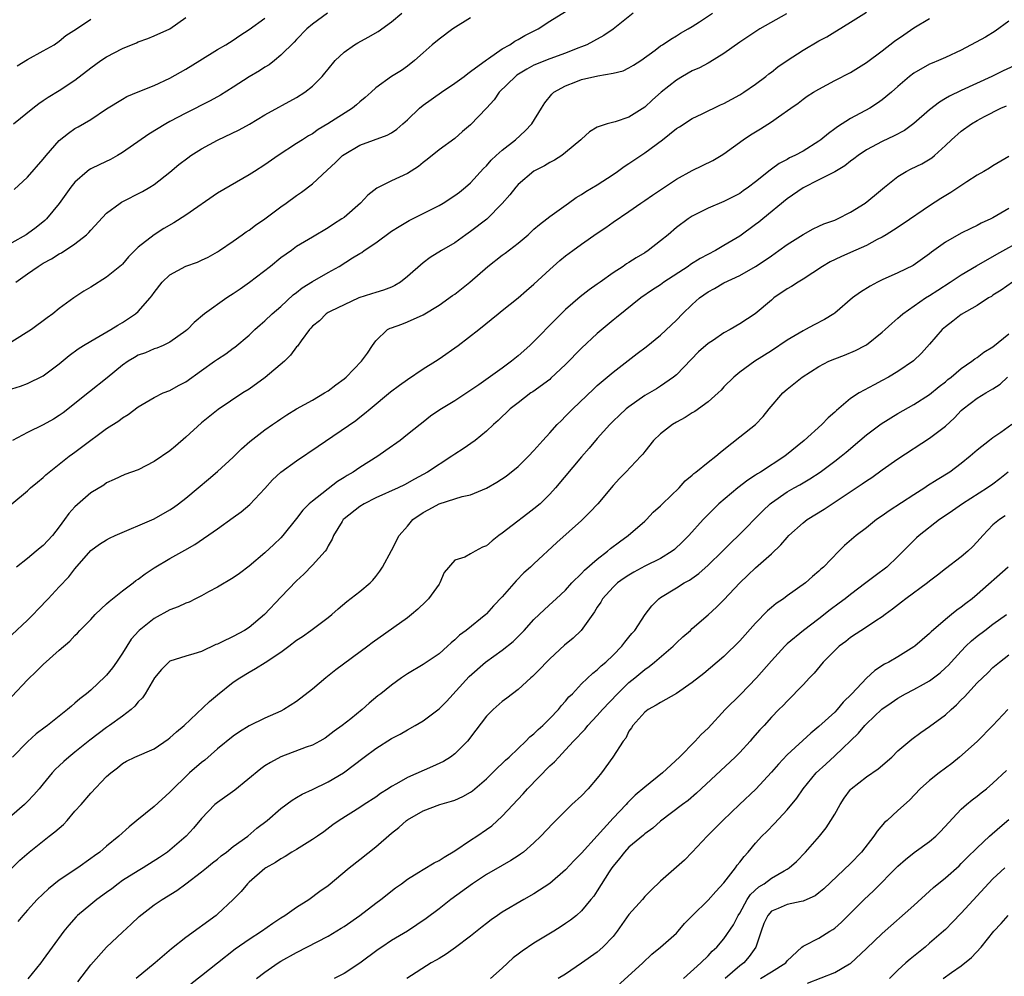
# Model space of a CAD drawing. Units: inches. Extents: x 2535000 to 2538000, y 1557000 to 1560000.
# Drawn here: x 2535820 to 2535944, y 1557299 to 1557420 of the extents above; entities that cross this region are included whole.
import ezdxf

# ---------------------------------------------------------------- set-up
doc = ezdxf.new("R2010")
doc.units = ezdxf.units.IN
doc.header["$MEASUREMENT"] = 0
doc.layers.add('LD25351557_2ft', color=54, linetype='Continuous')

msp = doc.modelspace()

# ---------------------------------------------------------------- linework, layer by layer
at = {"layer": 'LD25351557_2ft'}
for points, elevation in [([(2535819, 1557373.54), (2535820.12, 1557373.88), (2535821, 1557374.2), (2535823, 1557375.16), (2535825, 1557376.67), (2535826.27, 1557377.73), (2535827.42, 1557378.58), (2535828.07, 1557379), (2535829, 1557379.56), (2535831.52, 1557381), (2535832.42, 1557381.58), (2535833, 1557381.9), (2535834.63, 1557383), (2535835, 1557383.31), (2535836.5, 1557385), (2535836.72, 1557385.28), (2535837, 1557385.68), (2535838.03, 1557387), (2535839, 1557387.92), (2535841, 1557389.02), (2535842.48, 1557389.52), (2535843, 1557389.79), (2535843.83, 1557390.17), (2535845, 1557390.82), (2535845.28, 1557391), (2535847, 1557392.16), (2535848.13, 1557393), (2535848.65, 1557393.35), (2535849, 1557393.55), (2535849.8, 1557394.2), (2535851, 1557395.02), (2535853, 1557396.52), (2535853.69, 1557397), (2535855, 1557397.97), (2535855.62, 1557398.38), (2535857, 1557399.42), (2535858.87, 1557401.13), (2535859.9, 1557402.1), (2535860.81, 1557403), (2535861, 1557403.14), (2535863, 1557404.29), (2535866.44, 1557405.56), (2535867, 1557405.88), (2535867.65, 1557406.35), (2535868.41, 1557407), (2535869, 1557407.53), (2535870.53, 1557409), (2535871, 1557409.36), (2535873.31, 1557411), (2535875, 1557412.13), (2535876.17, 1557413), (2535876.63, 1557413.37), (2535877, 1557413.62), (2535879, 1557415.1), (2535879.27, 1557415.27), (2535881, 1557416.46), (2535881.96, 1557417), (2535882.57, 1557417.43), (2535883, 1557417.66), (2535883.83, 1557418.17), (2535885.51, 1557419), (2535887, 1557419.97), (2535889, 1557421.2)], 7892), ([(2535819, 1557342.44), (2535821, 1557344.3), (2535821.71, 1557345), (2535822.33, 1557345.67), (2535823.62, 1557347), (2535825, 1557348.49), (2535826.23, 1557349.77), (2535827, 1557350.77), (2535829, 1557353.09), (2535830.1, 1557353.9), (2535831, 1557354.45), (2535831.35, 1557354.65), (2535832.07, 1557355), (2535837, 1557357.09), (2535839, 1557358.22), (2535839.47, 1557358.53), (2535840.1, 1557359), (2535841, 1557359.72), (2535842.57, 1557361), (2535843.89, 1557362.11), (2535845, 1557363.07), (2535847, 1557364.9), (2535848.05, 1557365.95), (2535849.11, 1557366.89), (2535851, 1557368.35), (2535851.97, 1557369), (2535852.58, 1557369.42), (2535853, 1557369.74), (2535853.75, 1557370.25), (2535855, 1557371), (2535857, 1557372.11), (2535858.55, 1557373), (2535859, 1557373.28), (2535859.96, 1557374.04), (2535861, 1557374.78), (2535861.26, 1557375), (2535863.22, 1557377), (2535863.96, 1557378.04), (2535864.59, 1557379), (2535865, 1557379.57), (2535866.51, 1557381), (2535866.82, 1557381.18), (2535867, 1557381.25), (2535868.3, 1557381.7), (2535869, 1557381.97), (2535871, 1557382.89), (2535873, 1557384.1), (2535874.7, 1557385.3), (2535875, 1557385.5), (2535876.91, 1557387), (2535879.16, 1557389), (2535881, 1557390.43), (2535881.34, 1557390.66), (2535883, 1557391.94), (2535884.25, 1557393), (2535885, 1557393.69), (2535885.7, 1557394.3), (2535886.64, 1557395), (2535887, 1557395.29), (2535889.35, 1557397), (2535890.32, 1557397.68), (2535891, 1557398.07), (2535891.55, 1557398.45), (2535893, 1557399.29), (2535895, 1557400.61), (2535895.56, 1557401), (2535896.38, 1557401.62), (2535897, 1557402.01), (2535899, 1557403.36), (2535901.24, 1557405), (2535903, 1557406.41), (2535903.37, 1557406.63), (2535905, 1557407.68), (2535906.27, 1557408.27), (2535908.58, 1557409.42), (2535909, 1557409.59), (2535911, 1557410.67), (2535911.54, 1557411), (2535913, 1557412), (2535914.31, 1557413), (2535914.69, 1557413.31), (2535915, 1557413.53), (2535915.8, 1557414.2), (2535917, 1557415.02), (2535919, 1557416.33), (2535921, 1557417.49), (2535921.99, 1557418.01), (2535923, 1557418.62), (2535923.25, 1557418.75), (2535925, 1557419.83), (2535927, 1557421.13)], 7900), ([(2535819, 1557359.01), (2535821, 1557360.65), (2535821.38, 1557361), (2535822.26, 1557361.74), (2535823, 1557362.34), (2535823.33, 1557362.67), (2535823.72, 1557363), (2535825, 1557363.99), (2535826.25, 1557365), (2535826.68, 1557365.32), (2535827, 1557365.53), (2535827.83, 1557366.17), (2535831, 1557368.53), (2535832.53, 1557369.47), (2535833, 1557369.87), (2535833.73, 1557370.27), (2535835, 1557371.23), (2535837, 1557372.43), (2535838.15, 1557373), (2535839, 1557373.31), (2535840.07, 1557373.93), (2535841, 1557374.42), (2535843, 1557375.86), (2535844.65, 1557377), (2535845, 1557377.26), (2535846.06, 1557377.94), (2535847, 1557378.65), (2535847.21, 1557378.79), (2535849, 1557380.3), (2535849.73, 1557381), (2535850.4, 1557381.6), (2535851, 1557382.1), (2535851.91, 1557383), (2535853, 1557383.94), (2535854.58, 1557385.42), (2535855, 1557385.7), (2535855.72, 1557386.28), (2535857, 1557387.08), (2535859, 1557388.24), (2535860.4, 1557389), (2535862.08, 1557390.08), (2535863, 1557390.64), (2535863.24, 1557390.76), (2535863.55, 1557391), (2535865, 1557391.99), (2535867, 1557393.43), (2535867.95, 1557394.05), (2535869.21, 1557394.79), (2535871, 1557395.66), (2535873, 1557396.68), (2535873.53, 1557397), (2535875, 1557397.95), (2535875.61, 1557398.39), (2535876.36, 1557399), (2535877, 1557399.57), (2535878.64, 1557401.36), (2535879, 1557401.71), (2535879.6, 1557402.4), (2535880.24, 1557403), (2535881, 1557403.68), (2535882.68, 1557405), (2535883.89, 1557406.11), (2535884.73, 1557407), (2535885.94, 1557409), (2535886.36, 1557409.64), (2535887.25, 1557410.75), (2535887.51, 1557411), (2535889, 1557411.82), (2535890.31, 1557412.31), (2535891, 1557412.59), (2535893.09, 1557413.09), (2535895, 1557413.4), (2535896.28, 1557413.72), (2535897, 1557414.07), (2535897.58, 1557414.42), (2535898.51, 1557415), (2535900.32, 1557416.32), (2535901, 1557416.84), (2535901.26, 1557417), (2535902.28, 1557417.72), (2535903, 1557418.12), (2535903.52, 1557418.48), (2535904.47, 1557419), (2535905, 1557419.32), (2535905.9, 1557419.9), (2535907.54, 1557421)], 7896), ([(2535858.9, 1557421), (2535857, 1557419.61), (2535856.28, 1557419), (2535855, 1557417.68), (2535854.68, 1557417.32), (2535853, 1557415.67), (2535852.21, 1557415), (2535851.54, 1557414.46), (2535851, 1557414.16), (2535850.3, 1557413.7), (2535849, 1557412.95), (2535847, 1557411.65), (2535845.38, 1557410.62), (2535844.09, 1557409.91), (2535841, 1557408.34), (2535839, 1557407.29), (2535838.46, 1557407), (2535836.32, 1557405.68), (2535833, 1557403.37), (2535832.37, 1557403), (2535831.5, 1557402.5), (2535830.13, 1557401.87), (2535829, 1557401.31), (2535828.8, 1557401.2), (2535828.55, 1557401), (2535827, 1557399.63), (2535826.48, 1557399), (2535825, 1557396.95), (2535823.39, 1557395), (2535823.19, 1557394.81), (2535822.09, 1557393.91), (2535821, 1557393.1), (2535820.85, 1557393), (2535819, 1557391.97)], 7886), ([(2535877, 1557420.41), (2535874.75, 1557419), (2535873, 1557417.71), (2535872.15, 1557417), (2535871, 1557415.99), (2535869.92, 1557415), (2535869, 1557414.3), (2535868.24, 1557413.76), (2535867, 1557412.97), (2535865, 1557411.54), (2535864.42, 1557411), (2535863.67, 1557410.33), (2535863, 1557409.79), (2535862.58, 1557409.42), (2535862.07, 1557409), (2535858.95, 1557407), (2535857.73, 1557406.27), (2535857, 1557405.76), (2535856.51, 1557405.49), (2535855.73, 1557405), (2535855, 1557404.5), (2535852.68, 1557403), (2535851, 1557401.81), (2535849.67, 1557401), (2535849, 1557400.55), (2535845, 1557398.26), (2535841, 1557395.47), (2535839.51, 1557394.49), (2535838.24, 1557393.76), (2535837, 1557392.99), (2535835, 1557391.43), (2535833.78, 1557390.22), (2535833, 1557389.29), (2535832.86, 1557389.14), (2535831, 1557387.62), (2535829, 1557386.38), (2535828.12, 1557385.88), (2535826.84, 1557385), (2535825, 1557383.69), (2535824.19, 1557383), (2535823.49, 1557382.51), (2535821.52, 1557381), (2535819, 1557379.47)], 7890), ([(2535819, 1557334.63), (2535821, 1557336.76), (2535822.15, 1557337.85), (2535823, 1557338.7), (2535825, 1557340.49), (2535826.36, 1557341.64), (2535827, 1557342.34), (2535827.33, 1557342.67), (2535827.62, 1557343), (2535829, 1557344.4), (2535829.55, 1557345), (2535830.29, 1557345.71), (2535831, 1557346.34), (2535831.33, 1557346.66), (2535833, 1557347.99), (2535834.35, 1557349), (2535834.71, 1557349.29), (2535835, 1557349.48), (2535835.86, 1557350.14), (2535837, 1557350.89), (2535839, 1557352.1), (2535840.87, 1557353.13), (2535842.14, 1557353.86), (2535845, 1557355.83), (2535847, 1557357.25), (2535848.01, 1557357.99), (2535849.1, 1557358.9), (2535851, 1557360.95), (2535851.97, 1557362.03), (2535853, 1557363.01), (2535855, 1557364.42), (2535857.74, 1557366.26), (2535862.47, 1557369.53), (2535863, 1557369.96), (2535863.6, 1557370.4), (2535864.28, 1557371), (2535866.87, 1557373.13), (2535868, 1557374), (2535869, 1557374.71), (2535871, 1557376.05), (2535872.55, 1557377), (2535873, 1557377.3), (2535875.42, 1557379), (2535878.03, 1557381), (2535880.48, 1557383), (2535881, 1557383.4), (2535883, 1557385.03), (2535884.05, 1557385.95), (2535885, 1557386.75), (2535887, 1557388.59), (2535888.28, 1557389.72), (2535889, 1557390.32), (2535889.9, 1557391), (2535891, 1557391.81), (2535893, 1557393.21), (2535894.1, 1557393.9), (2535895, 1557394.58), (2535897, 1557395.94), (2535898.52, 1557397), (2535899, 1557397.31), (2535899.99, 1557398.01), (2535903, 1557400), (2535905, 1557401.1), (2535907.61, 1557402.39), (2535908.64, 1557403), (2535909, 1557403.23), (2535911.44, 1557405), (2535912.37, 1557405.63), (2535913.62, 1557406.38), (2535915, 1557407.24), (2535915.91, 1557407.91), (2535917.45, 1557409), (2535918.37, 1557409.63), (2535919, 1557410.13), (2535919.52, 1557410.48), (2535920.34, 1557411), (2535921, 1557411.39), (2535923, 1557412.46), (2535925, 1557413.5), (2535927, 1557414.74), (2535929, 1557416.22), (2535930.56, 1557417.44), (2535931.73, 1557418.27), (2535933, 1557419.14), (2535935, 1557420.31)], 7902), ([(2535897.52, 1557421), (2535895.02, 1557418.98), (2535893.82, 1557418.18), (2535892.54, 1557417.46), (2535891.66, 1557417), (2535891, 1557416.72), (2535890.55, 1557416.55), (2535889, 1557415.92), (2535887, 1557415.22), (2535885, 1557414.42), (2535884.08, 1557413.92), (2535882.85, 1557413.15), (2535882.65, 1557413), (2535880.62, 1557411), (2535879.95, 1557410.05), (2535879, 1557409), (2535877, 1557406.88), (2535875.98, 1557406.02), (2535875, 1557405.15), (2535873, 1557403.71), (2535871.49, 1557402.51), (2535871, 1557402.14), (2535870.4, 1557401.6), (2535869, 1557400.73), (2535867, 1557399.79), (2535865.14, 1557398.86), (2535864.01, 1557397.99), (2535863.07, 1557397), (2535861, 1557395.19), (2535860.74, 1557395), (2535859.67, 1557394.33), (2535859, 1557393.85), (2535857, 1557392.7), (2535855, 1557391.49), (2535854.34, 1557391), (2535853, 1557390.06), (2535851.71, 1557389), (2535849.04, 1557386.96), (2535847.88, 1557386.12), (2535847, 1557385.51), (2535846.67, 1557385.33), (2535846.17, 1557385), (2535843.37, 1557383), (2535842.08, 1557381.92), (2535841.2, 1557381), (2535841, 1557380.84), (2535839, 1557379.43), (2535838.14, 1557379), (2535837.35, 1557378.65), (2535837, 1557378.56), (2535835.93, 1557378.07), (2535835, 1557377.76), (2535834.51, 1557377.49), (2535833.71, 1557377), (2535833, 1557376.53), (2535831.07, 1557374.93), (2535828.83, 1557373.16), (2535825.5, 1557370.5), (2535825, 1557370.15), (2535824.3, 1557369.7), (2535823, 1557368.98), (2535821, 1557368), (2535819.12, 1557367)], 7894), ([(2535819.24, 1557407), (2535821.69, 1557409), (2535822.43, 1557409.57), (2535823, 1557409.94), (2535823.61, 1557410.39), (2535825, 1557411.2), (2535827, 1557412.51), (2535829, 1557414.07), (2535830.27, 1557415), (2535831, 1557415.48), (2535833, 1557416.53), (2535834.76, 1557417.24), (2535835, 1557417.37), (2535836.21, 1557417.8), (2535837, 1557418.12), (2535839, 1557419.02), (2535841, 1557420.43)], 7882), ([(2535819.3, 1557398.7), (2535821, 1557400.26), (2535823, 1557402.56), (2535823.35, 1557403), (2535825, 1557404.89), (2535826.17, 1557405.83), (2535827, 1557406.4), (2535827.39, 1557406.61), (2535829, 1557407.55), (2535831, 1557408.9), (2535833, 1557410.14), (2535833.55, 1557410.45), (2535835, 1557411.05), (2535837, 1557411.83), (2535839, 1557412.76), (2535841, 1557413.9), (2535842.79, 1557415), (2535845, 1557416.39), (2535846.08, 1557417), (2535847, 1557417.59), (2535847.82, 1557418.18), (2535849, 1557418.93), (2535851, 1557420.37)], 7884), ([(2535819.51, 1557387), (2535821, 1557388.07), (2535822.33, 1557389), (2535823, 1557389.39), (2535824.05, 1557389.95), (2535825, 1557390.56), (2535825.3, 1557390.7), (2535827, 1557391.85), (2535828.46, 1557393), (2535828.74, 1557393.26), (2535829, 1557393.57), (2535831, 1557395.72), (2535832.72, 1557397), (2535832.89, 1557397.11), (2535835.53, 1557398.47), (2535836.45, 1557399), (2535837, 1557399.35), (2535839, 1557400.89), (2535840.14, 1557401.86), (2535841.27, 1557402.73), (2535841.66, 1557403), (2535843, 1557403.83), (2535845, 1557404.95), (2535847.75, 1557406.25), (2535849.04, 1557406.96), (2535851, 1557408.14), (2535855, 1557410.32), (2535856.06, 1557411), (2535857, 1557411.75), (2535858.24, 1557413), (2535858.59, 1557413.41), (2535859, 1557413.93), (2535859.89, 1557415), (2535861, 1557416.05), (2535862.32, 1557417), (2535862.74, 1557417.26), (2535864.04, 1557417.96), (2535865.31, 1557418.69), (2535867, 1557419.89), (2535868.31, 1557421)], 7888), ([(2535916.92, 1557420.92), (2535913.55, 1557419), (2535911, 1557417.34), (2535909, 1557415.91), (2535907.21, 1557414.79), (2535907, 1557414.69), (2535905.92, 1557414.08), (2535905, 1557413.7), (2535903.78, 1557413), (2535903, 1557412.53), (2535901.07, 1557411), (2535899.98, 1557410.02), (2535899, 1557409.11), (2535897, 1557407.84), (2535895.25, 1557407.25), (2535894.26, 1557407), (2535893, 1557406.58), (2535892.02, 1557405.98), (2535891, 1557405.07), (2535890.94, 1557405), (2535889, 1557403.37), (2535888.51, 1557403), (2535887.59, 1557402.41), (2535887, 1557402.11), (2535886.32, 1557401.68), (2535885, 1557401.01), (2535883, 1557399.34), (2535882.7, 1557399), (2535881.95, 1557398.05), (2535881, 1557396.94), (2535879.04, 1557394.96), (2535877, 1557393.41), (2535876.39, 1557393), (2535875, 1557391.99), (2535873.33, 1557391), (2535871.9, 1557390.1), (2535871, 1557389.44), (2535869, 1557387.7), (2535868.12, 1557387), (2535867.43, 1557386.57), (2535867, 1557386.38), (2535866, 1557386), (2535865, 1557385.68), (2535864.47, 1557385.53), (2535862.85, 1557385), (2535861, 1557384.15), (2535859.34, 1557383.34), (2535859, 1557383.17), (2535858.74, 1557383), (2535857.89, 1557382.11), (2535857, 1557381.44), (2535856.82, 1557381.18), (2535856.63, 1557381), (2535855.57, 1557379.57), (2535855.1, 1557378.9), (2535855, 1557378.81), (2535854.24, 1557377.76), (2535853.47, 1557377), (2535851.05, 1557374.95), (2535849, 1557373.48), (2535848.23, 1557373), (2535845.09, 1557370.91), (2535843, 1557369.21), (2535841, 1557367.41), (2535839.71, 1557366.29), (2535839, 1557365.71), (2535837, 1557364.33), (2535835, 1557363.3), (2535834.14, 1557363), (2535833.31, 1557362.69), (2535831.94, 1557362.06), (2535831, 1557361.66), (2535830.64, 1557361.36), (2535829, 1557360.37), (2535827, 1557358.61), (2535826.23, 1557357.77), (2535825.69, 1557357), (2535825, 1557356.08), (2535824.14, 1557355), (2535823, 1557353.74), (2535822.58, 1557353.42), (2535822.11, 1557353), (2535821, 1557352.07), (2535819.61, 1557351)], 7898), ([(2535819.68, 1557414.32), (2535821, 1557415.14), (2535823, 1557416.21), (2535824.36, 1557417), (2535825, 1557417.46), (2535825.85, 1557418.15), (2535827.18, 1557419), (2535829, 1557420.22)], 7880), ([(2535945, 1557419.97), (2535943.3, 1557418.7), (2535942.05, 1557417.95), (2535939, 1557416.31), (2535937, 1557415.37), (2535936.12, 1557415), (2535935.31, 1557414.69), (2535935, 1557414.54), (2535933, 1557413.4), (2535932.47, 1557413), (2535931, 1557411.73), (2535930.18, 1557411), (2535929, 1557410.04), (2535928.4, 1557409.6), (2535927.43, 1557409), (2535925, 1557407.69), (2535923.36, 1557406.64), (2535923, 1557406.36), (2535922.2, 1557405.8), (2535921.27, 1557405), (2535921, 1557404.8), (2535919, 1557403.56), (2535917.98, 1557403), (2535917.31, 1557402.69), (2535917, 1557402.5), (2535916, 1557402), (2535915, 1557401.26), (2535914.84, 1557401.16), (2535913, 1557399.67), (2535912.12, 1557399), (2535911.45, 1557398.55), (2535911, 1557398.22), (2535909, 1557397.19), (2535907, 1557396.34), (2535905, 1557395.33), (2535904.5, 1557395), (2535903, 1557393.91), (2535901.94, 1557393), (2535901, 1557392.23), (2535899.44, 1557391), (2535899, 1557390.71), (2535897.93, 1557390.07), (2535897, 1557389.47), (2535896.7, 1557389.3), (2535896.27, 1557389), (2535895, 1557388.17), (2535893.35, 1557387), (2535893, 1557386.73), (2535891.96, 1557386.04), (2535890.85, 1557385.15), (2535889, 1557383.53), (2535887.71, 1557382.29), (2535885, 1557379.52), (2535884.47, 1557379), (2535883, 1557377.69), (2535882.17, 1557377), (2535881, 1557376.14), (2535878.04, 1557374.04), (2535875, 1557372.02), (2535873.12, 1557370.88), (2535871.93, 1557370.07), (2535871, 1557369.33), (2535870.62, 1557369), (2535869, 1557367.75), (2535868.08, 1557367), (2535866.27, 1557365.73), (2535865.27, 1557365), (2535863, 1557363.57), (2535862.16, 1557363), (2535861.41, 1557362.59), (2535861, 1557362.31), (2535860.18, 1557361.82), (2535857, 1557359.34), (2535856.61, 1557359), (2535855.8, 1557358.2), (2535855, 1557357.12), (2535853.28, 1557355), (2535853, 1557354.68), (2535852.13, 1557353.87), (2535851, 1557352.79), (2535849, 1557351.1), (2535847.81, 1557350.19), (2535847, 1557349.63), (2535845, 1557348.45), (2535843.88, 1557347.88), (2535843, 1557347.39), (2535842.22, 1557347), (2535841.42, 1557346.58), (2535841, 1557346.43), (2535840.04, 1557345.96), (2535839, 1557345.58), (2535837, 1557344.51), (2535835.13, 1557343), (2535835.06, 1557342.94), (2535834.12, 1557341.88), (2535833, 1557340.11), (2535832.24, 1557339), (2535831.73, 1557338.27), (2535831, 1557337.36), (2535830.82, 1557337.18), (2535829, 1557335.46), (2535828.44, 1557335), (2535827.63, 1557334.37), (2535827, 1557333.81), (2535826.55, 1557333.45), (2535826.07, 1557333), (2535823.54, 1557331), (2535823.22, 1557330.78), (2535822.08, 1557329.92), (2535821, 1557328.91), (2535819.12, 1557327)], 7904), ([(2535945.66, 1557414.34), (2535944.28, 1557413.72), (2535942.85, 1557413), (2535939, 1557411.22), (2535937.5, 1557410.5), (2535937, 1557410.19), (2535936.24, 1557409.76), (2535935, 1557408.77), (2535933, 1557407.04), (2535931.82, 1557406.18), (2535930.52, 1557405.48), (2535929, 1557404.79), (2535927, 1557403.71), (2535925.95, 1557403), (2535925.42, 1557402.58), (2535925, 1557402.27), (2535924.3, 1557401.7), (2535923, 1557400.92), (2535921, 1557399.91), (2535919, 1557398.93), (2535917, 1557397.51), (2535913.9, 1557395), (2535913.41, 1557394.59), (2535913, 1557394.27), (2535911, 1557392.83), (2535909, 1557391.63), (2535907.92, 1557391), (2535906, 1557390), (2535904.78, 1557389.22), (2535904.48, 1557389), (2535901.43, 1557387), (2535901, 1557386.68), (2535899.98, 1557386.02), (2535898.52, 1557385), (2535895.45, 1557382.55), (2535895, 1557382.2), (2535893, 1557380.53), (2535891, 1557378.68), (2535889, 1557376.61), (2535887.15, 1557374.85), (2535887, 1557374.72), (2535884.85, 1557373.15), (2535884.62, 1557373), (2535883, 1557371.77), (2535882.01, 1557371), (2535881.5, 1557370.5), (2535881, 1557370.04), (2535880.49, 1557369.51), (2535879.88, 1557369), (2535879, 1557368.16), (2535877.55, 1557367), (2535876.07, 1557365.93), (2535875, 1557365.26), (2535874.63, 1557365), (2535871.54, 1557363), (2535869.89, 1557362.11), (2535868.62, 1557361.38), (2535867.82, 1557361), (2535865, 1557359.75), (2535863.53, 1557359), (2535863, 1557358.64), (2535861, 1557357.08), (2535860.91, 1557357), (2535860.76, 1557356.76), (2535859.67, 1557355), (2535859.49, 1557354.51), (2535859, 1557353.69), (2535858.79, 1557353.21), (2535858.62, 1557353), (2535857, 1557351.25), (2535855.9, 1557350.1), (2535855, 1557349.25), (2535853, 1557347.2), (2535850.93, 1557345), (2535849, 1557343.36), (2535848.43, 1557343), (2535847, 1557342.24), (2535845.5, 1557341.5), (2535845, 1557341.28), (2535844.79, 1557341.21), (2535843, 1557340.35), (2535842.03, 1557340.03), (2535841, 1557339.74), (2535839, 1557339.11), (2535838.85, 1557339), (2535837.95, 1557338.05), (2535837.04, 1557337), (2535835.87, 1557335), (2535835.52, 1557334.48), (2535835, 1557333.96), (2535834.58, 1557333.42), (2535834.12, 1557333), (2535833, 1557332.16), (2535831.38, 1557331), (2535831, 1557330.75), (2535828.87, 1557329.13), (2535827, 1557327.6), (2535826.22, 1557327), (2535825.57, 1557326.43), (2535825, 1557325.87), (2535824.55, 1557325.45), (2535824.1, 1557325), (2535823, 1557323.61), (2535822.48, 1557323), (2535821.79, 1557322.21), (2535821, 1557321.4), (2535820.81, 1557321.19), (2535820.62, 1557321), (2535819, 1557319.62)], 7906), ([(2535819, 1557312.96), (2535820.03, 1557313.97), (2535821.22, 1557315), (2535823.75, 1557317), (2535824.46, 1557317.54), (2535825, 1557318.03), (2535825.53, 1557318.47), (2535826.01, 1557319), (2535827, 1557320.15), (2535827.77, 1557321), (2535829, 1557322.45), (2535831, 1557324.53), (2535831.52, 1557325), (2535832.37, 1557325.63), (2535833, 1557326.18), (2535833.53, 1557326.47), (2535834.58, 1557327), (2535837, 1557328.05), (2535838.76, 1557329.24), (2535839, 1557329.41), (2535839.81, 1557330.19), (2535840.78, 1557331), (2535843.98, 1557334.02), (2535845, 1557334.87), (2535847, 1557336.45), (2535847.82, 1557337), (2535849, 1557337.72), (2535849.83, 1557338.17), (2535851.05, 1557338.95), (2535853, 1557340.25), (2535854.03, 1557341), (2535855, 1557341.75), (2535855.76, 1557342.24), (2535856.82, 1557343), (2535859, 1557344.63), (2535859.45, 1557345), (2535860.27, 1557345.73), (2535861.35, 1557346.65), (2535863, 1557347.92), (2535864.3, 1557349), (2535864.65, 1557349.35), (2535865, 1557349.83), (2535865.52, 1557350.48), (2535865.86, 1557351), (2535867, 1557353.09), (2535867.96, 1557355), (2535869, 1557356.17), (2535869.69, 1557357), (2535871, 1557357.91), (2535871.71, 1557358.29), (2535873, 1557359), (2535875, 1557359.63), (2535875.94, 1557359.94), (2535877, 1557360.14), (2535879, 1557360.98), (2535880.29, 1557361.71), (2535881.49, 1557362.51), (2535883, 1557363.72), (2535884.31, 1557365), (2535885, 1557365.73), (2535886.11, 1557367), (2535887, 1557367.96), (2535887.93, 1557369), (2535888.46, 1557369.54), (2535889, 1557370.05), (2535889.92, 1557371), (2535892.51, 1557373.49), (2535893, 1557373.93), (2535895, 1557375.62), (2535896.89, 1557377.11), (2535898.03, 1557377.97), (2535899.18, 1557378.82), (2535901, 1557380.3), (2535903, 1557382.22), (2535903.77, 1557383), (2535905, 1557384.19), (2535905.92, 1557385), (2535907, 1557385.78), (2535907.81, 1557386.19), (2535909, 1557386.9), (2535911, 1557387.83), (2535913, 1557388.98), (2535914.22, 1557389.78), (2535915, 1557390.34), (2535915.96, 1557391), (2535917, 1557391.76), (2535919, 1557393.01), (2535920.28, 1557393.72), (2535921, 1557394.06), (2535921.65, 1557394.35), (2535923, 1557394.85), (2535923.35, 1557395), (2535925, 1557395.84), (2535926.87, 1557397), (2535928.05, 1557397.95), (2535929.31, 1557399), (2535931, 1557400.36), (2535932.04, 1557401), (2535932.68, 1557401.32), (2535934.03, 1557401.97), (2535935.27, 1557402.73), (2535935.6, 1557403), (2535937, 1557404.26), (2535937.78, 1557405), (2535939, 1557406.06), (2535940.28, 1557407), (2535941, 1557407.43), (2535941.94, 1557407.94), (2535943.99, 1557409), (2535944.7, 1557409.3)], 7908), ([(2535945, 1557402.86), (2535943, 1557401.7), (2535942.58, 1557401.42), (2535941.86, 1557401), (2535941, 1557400.52), (2535939.69, 1557399.69), (2535937.67, 1557398.33), (2535936.42, 1557397.58), (2535935, 1557396.63), (2535931.65, 1557394.35), (2535930.44, 1557393.56), (2535929.52, 1557393), (2535929, 1557392.69), (2535928.37, 1557392.37), (2535927, 1557391.62), (2535925, 1557390.73), (2535923.78, 1557390.22), (2535922.44, 1557389.56), (2535921.48, 1557389), (2535919, 1557387.36), (2535918.4, 1557387), (2535917.55, 1557386.45), (2535917, 1557386.16), (2535915.33, 1557385), (2535915, 1557384.74), (2535912.94, 1557383), (2535911, 1557381.72), (2535909.78, 1557381), (2535909, 1557380.58), (2535907.68, 1557379.68), (2535907, 1557379.24), (2535905.81, 1557378.19), (2535903, 1557375.28), (2535902.65, 1557375), (2535901, 1557373.87), (2535900.47, 1557373.53), (2535899, 1557372.66), (2535897, 1557371.27), (2535896.67, 1557371), (2535895.8, 1557370.2), (2535895, 1557369.44), (2535894.57, 1557369), (2535893, 1557367.26), (2535891.96, 1557366.04), (2535891, 1557364.94), (2535887.74, 1557361), (2535887, 1557360.2), (2535885.77, 1557359), (2535885, 1557358.35), (2535884.22, 1557357.78), (2535882.25, 1557356.25), (2535881, 1557355.3), (2535880.58, 1557355), (2535879.7, 1557354.3), (2535879, 1557353.7), (2535878.5, 1557353.5), (2535877.55, 1557353), (2535877, 1557352.68), (2535876.27, 1557352.27), (2535875, 1557351.88), (2535873.67, 1557350.33), (2535873.12, 1557349), (2535873, 1557348.85), (2535871.67, 1557347), (2535871.34, 1557346.66), (2535870.32, 1557345.68), (2535869.53, 1557345), (2535869, 1557344.59), (2535864.57, 1557341.43), (2535864.01, 1557341), (2535859.98, 1557338.02), (2535858.7, 1557337), (2535857, 1557335.59), (2535855, 1557334), (2535853.4, 1557333), (2535853, 1557332.8), (2535851, 1557331.93), (2535849, 1557330.94), (2535847.8, 1557330.2), (2535847, 1557329.65), (2535845, 1557328.03), (2535843.39, 1557326.61), (2535843, 1557326.32), (2535841.49, 1557325), (2535841, 1557324.54), (2535839.41, 1557323), (2535839, 1557322.55), (2535837, 1557320.77), (2535834.83, 1557319), (2535833.83, 1557318.17), (2535832.54, 1557317), (2535831, 1557315.75), (2535830.13, 1557315), (2535829.46, 1557314.54), (2535829, 1557314.17), (2535827.37, 1557313), (2535825, 1557311.43), (2535823.65, 1557310.35), (2535822.23, 1557309), (2535821, 1557307.67), (2535820.41, 1557307), (2535819.78, 1557306.22)], 7910), ([(2535945, 1557396.31), (2535943, 1557395.14), (2535942.72, 1557395), (2535941.53, 1557394.47), (2535941, 1557394.17), (2535940.2, 1557393.8), (2535939, 1557393.18), (2535937, 1557392.04), (2535935.22, 1557390.78), (2535935, 1557390.6), (2535932.9, 1557389.1), (2535931, 1557388.2), (2535929, 1557387.29), (2535928.4, 1557387), (2535927.49, 1557386.51), (2535926.27, 1557385.73), (2535925.26, 1557385), (2535923, 1557383.08), (2535922.89, 1557383), (2535921.73, 1557382.27), (2535920.41, 1557381.59), (2535919.31, 1557381), (2535919, 1557380.85), (2535917, 1557379.66), (2535915, 1557378.31), (2535912.92, 1557377), (2535911, 1557375.62), (2535910.24, 1557375), (2535909, 1557373.77), (2535908.64, 1557373.36), (2535908.27, 1557373), (2535907, 1557371.89), (2535905.33, 1557370.67), (2535905, 1557370.48), (2535904.11, 1557369.89), (2535903, 1557369.31), (2535902.49, 1557369), (2535901, 1557367.83), (2535900.12, 1557367), (2535899, 1557365.59), (2535898.75, 1557365.25), (2535898.52, 1557365), (2535896.6, 1557363), (2535895.8, 1557362.2), (2535895, 1557361.33), (2535893.07, 1557359), (2535892.08, 1557357.92), (2535891, 1557356.87), (2535887.9, 1557354.1), (2535885, 1557351.43), (2535884.57, 1557351), (2535883.73, 1557350.27), (2535882.74, 1557349.26), (2535881, 1557347.23), (2535879.89, 1557346.11), (2535879, 1557345.08), (2535878.91, 1557345), (2535876.45, 1557343), (2535875.59, 1557342.41), (2535875, 1557341.81), (2535874.55, 1557341.45), (2535874.07, 1557341), (2535873, 1557340.06), (2535871, 1557338.68), (2535869, 1557337.5), (2535868.27, 1557337), (2535867, 1557336.1), (2535865.64, 1557335), (2535865.27, 1557334.73), (2535864.18, 1557333.82), (2535863.29, 1557333), (2535861.85, 1557331.85), (2535860.78, 1557331), (2535859.74, 1557330.26), (2535859, 1557329.68), (2535858.6, 1557329.4), (2535857.93, 1557329), (2535857, 1557328.5), (2535856.23, 1557328.23), (2535853, 1557327.02), (2535851.69, 1557326.31), (2535851, 1557325.88), (2535850.47, 1557325.53), (2535847.18, 1557322.82), (2535845, 1557321.26), (2535844.69, 1557321), (2535843, 1557319.25), (2535841.99, 1557318.01), (2535841.05, 1557317), (2535838.68, 1557315), (2535837.69, 1557314.31), (2535835.61, 1557313), (2535835, 1557312.64), (2535833, 1557311.39), (2535832.45, 1557311), (2535831.64, 1557310.36), (2535831, 1557309.88), (2535829.77, 1557309), (2535829, 1557308.38), (2535827.33, 1557307), (2535827.17, 1557306.83), (2535826.22, 1557305.78), (2535825.59, 1557305), (2535824.12, 1557303), (2535823, 1557301.41), (2535822.68, 1557301), (2535821.03, 1557298.97)], 7912), ([(2535827.38, 1557298.62), (2535829, 1557300.76), (2535831, 1557302.99), (2535833, 1557304.89), (2535834.11, 1557305.89), (2535835.13, 1557306.87), (2535837, 1557308.31), (2535838.01, 1557309), (2535839.86, 1557310.14), (2535841.01, 1557310.99), (2535843, 1557312.49), (2535843.6, 1557313), (2535844.37, 1557313.63), (2535845, 1557314.1), (2535845.49, 1557314.51), (2535846.16, 1557315), (2535847, 1557315.68), (2535848.83, 1557317), (2535850, 1557318), (2535851.28, 1557319), (2535853, 1557320.52), (2535854.43, 1557321.57), (2535855, 1557321.88), (2535855.69, 1557322.31), (2535857, 1557322.92), (2535859, 1557323.88), (2535860.95, 1557325), (2535863.56, 1557327), (2535865, 1557328.08), (2535867, 1557329.36), (2535868.09, 1557329.91), (2535869, 1557330.46), (2535869.98, 1557331), (2535871, 1557331.59), (2535873, 1557333.08), (2535873.96, 1557334.04), (2535876.81, 1557337.19), (2535878.89, 1557339), (2535881, 1557340.51), (2535882.39, 1557341.61), (2535883, 1557342.23), (2535883.4, 1557342.6), (2535883.78, 1557343), (2535885, 1557344.37), (2535886.35, 1557345.65), (2535887.4, 1557346.6), (2535887.81, 1557347), (2535889, 1557348.07), (2535889.8, 1557349), (2535891, 1557350.2), (2535891.38, 1557350.62), (2535893, 1557352.01), (2535894.3, 1557353), (2535894.67, 1557353.33), (2535895.79, 1557354.21), (2535896.91, 1557355), (2535899, 1557356.79), (2535899.24, 1557357), (2535900.08, 1557357.92), (2535901, 1557358.76), (2535901.23, 1557359), (2535903.33, 1557361), (2535904.12, 1557361.88), (2535905, 1557362.61), (2535905.19, 1557362.81), (2535905.47, 1557363), (2535907, 1557364.27), (2535907.97, 1557365), (2535908.53, 1557365.47), (2535909, 1557365.84), (2535911, 1557367.46), (2535912.98, 1557369.02), (2535913.98, 1557370.02), (2535914.72, 1557371), (2535916.44, 1557373), (2535917, 1557373.5), (2535918.89, 1557375), (2535921, 1557376.36), (2535922.24, 1557377), (2535923, 1557377.32), (2535924.24, 1557377.76), (2535925.65, 1557378.35), (2535926.84, 1557379), (2535927, 1557379.1), (2535929, 1557380.67), (2535929.38, 1557381), (2535930.22, 1557381.78), (2535931, 1557382.44), (2535931.29, 1557382.71), (2535931.62, 1557383), (2535934.46, 1557385), (2535935, 1557385.32), (2535936.02, 1557385.98), (2535937.61, 1557387), (2535939, 1557387.93), (2535940.93, 1557389.07), (2535943.47, 1557390.53), (2535947, 1557392.46)], 7914), ([(2535945.45, 1557387), (2535944.03, 1557385.97), (2535943, 1557385.35), (2535942.8, 1557385.2), (2535942.44, 1557385), (2535941, 1557384.06), (2535939, 1557382.9), (2535937.93, 1557382.07), (2535937, 1557381.37), (2535936.59, 1557381), (2535935, 1557379.17), (2535933.97, 1557378.03), (2535932.94, 1557377.06), (2535931, 1557375.73), (2535929.8, 1557375), (2535929, 1557374.56), (2535927.97, 1557374.03), (2535926.09, 1557373), (2535925, 1557372.29), (2535923.22, 1557370.78), (2535923, 1557370.56), (2535922.16, 1557369.84), (2535921.37, 1557369), (2535919.15, 1557367), (2535916.71, 1557365), (2535913.61, 1557363), (2535913.23, 1557362.77), (2535913, 1557362.6), (2535912.02, 1557361.98), (2535910.76, 1557361), (2535908.38, 1557359), (2535907.67, 1557358.33), (2535906.39, 1557357), (2535904.55, 1557355), (2535903.79, 1557354.21), (2535902.77, 1557353.23), (2535902.47, 1557353), (2535901, 1557352.09), (2535899, 1557351.1), (2535897.64, 1557350.36), (2535897, 1557349.99), (2535896.41, 1557349.59), (2535895.57, 1557349), (2535895, 1557348.48), (2535893.67, 1557347), (2535893.43, 1557346.57), (2535893, 1557345.93), (2535892.66, 1557345.34), (2535890.96, 1557343), (2535889.96, 1557342.04), (2535888.86, 1557341.14), (2535887, 1557339.41), (2535886.57, 1557339), (2535885.82, 1557338.18), (2535885, 1557337.36), (2535884.82, 1557337.18), (2535884.59, 1557337), (2535883, 1557335.53), (2535882.3, 1557335), (2535881.58, 1557334.42), (2535881, 1557334), (2535879.85, 1557333), (2535879, 1557332.15), (2535877, 1557329.53), (2535876.78, 1557329.22), (2535876.58, 1557329), (2535875, 1557327.41), (2535874.44, 1557327), (2535873.56, 1557326.44), (2535872.19, 1557325.81), (2535869, 1557324.42), (2535867.62, 1557323.62), (2535867, 1557323.3), (2535866.56, 1557323), (2535865.6, 1557322.4), (2535865, 1557321.94), (2535863.55, 1557321), (2535863, 1557320.62), (2535860.4, 1557319), (2535859.58, 1557318.42), (2535858.44, 1557317.56), (2535857.65, 1557317), (2535857, 1557316.57), (2535855, 1557315.34), (2535854.41, 1557315), (2535853.55, 1557314.45), (2535853, 1557314.14), (2535852.33, 1557313.67), (2535851.12, 1557313), (2535851, 1557312.91), (2535849, 1557311.19), (2535848.8, 1557311), (2535847.98, 1557310.02), (2535847, 1557309), (2535845, 1557307.14), (2535844.83, 1557307), (2535841, 1557304.21), (2535839.21, 1557302.79), (2535837.12, 1557301), (2535834.73, 1557299)], 7916), ([(2535841.64, 1557298.36), (2535843, 1557299.39), (2535844.99, 1557301.01), (2535847.24, 1557302.76), (2535849, 1557303.99), (2535850.57, 1557305), (2535851.99, 1557306.01), (2535853, 1557306.68), (2535853.52, 1557307), (2535855, 1557308.03), (2535856.56, 1557309), (2535857.96, 1557310.04), (2535859, 1557310.79), (2535861.65, 1557313), (2535863, 1557314.05), (2535865, 1557315.67), (2535867, 1557317.4), (2535867.91, 1557318.09), (2535868.9, 1557319), (2535869, 1557319.08), (2535871, 1557320.19), (2535873.11, 1557321), (2535874.59, 1557321.41), (2535875, 1557321.55), (2535875.99, 1557322.01), (2535877, 1557322.56), (2535877.25, 1557322.75), (2535879, 1557324.24), (2535879.78, 1557325), (2535880.38, 1557325.62), (2535881, 1557326.18), (2535881.41, 1557326.59), (2535881.87, 1557327), (2535883, 1557328.06), (2535883.97, 1557329), (2535884.46, 1557329.54), (2535885, 1557329.95), (2535885.52, 1557330.48), (2535886.1, 1557331), (2535887, 1557331.88), (2535888.09, 1557333), (2535888.48, 1557333.52), (2535889, 1557334.08), (2535889.41, 1557334.59), (2535889.85, 1557335), (2535891, 1557336.25), (2535892.42, 1557337.58), (2535893, 1557338.02), (2535893.48, 1557338.52), (2535894.08, 1557339), (2535895, 1557339.89), (2535896.09, 1557341), (2535896.47, 1557341.53), (2535897, 1557342.13), (2535897.38, 1557342.62), (2535897.74, 1557343), (2535899.04, 1557345), (2535899.88, 1557346.12), (2535900.77, 1557347), (2535901, 1557347.15), (2535903, 1557348.36), (2535904, 1557349), (2535904.64, 1557349.36), (2535905.82, 1557350.18), (2535907, 1557351.23), (2535908.81, 1557353), (2535909.9, 1557354.1), (2535910.84, 1557355), (2535913.91, 1557358.09), (2535914.85, 1557359), (2535915, 1557359.12), (2535917, 1557360.51), (2535917.86, 1557361), (2535918.6, 1557361.4), (2535919.86, 1557362.14), (2535921.17, 1557363), (2535923, 1557364.37), (2535923.81, 1557365), (2535924.46, 1557365.54), (2535926.18, 1557367), (2535927, 1557367.72), (2535928.88, 1557369.12), (2535931, 1557370.4), (2535933, 1557371.56), (2535935, 1557372.82), (2535936.2, 1557373.8), (2535937, 1557374.42), (2535937.31, 1557374.69), (2535937.73, 1557375), (2535939, 1557376.1), (2535940.33, 1557377), (2535940.69, 1557377.31), (2535941, 1557377.5), (2535941.84, 1557378.16), (2535943, 1557378.84), (2535945, 1557380.49)], 7918), ([(2535849.93, 1557299), (2535851, 1557299.82), (2535852.67, 1557301), (2535853, 1557301.2), (2535855, 1557302.32), (2535859, 1557304.37), (2535860.64, 1557305.36), (2535861, 1557305.59), (2535863, 1557307), (2535865, 1557308.52), (2535865.65, 1557309), (2535867.52, 1557310.48), (2535868.26, 1557311), (2535869, 1557311.56), (2535870.44, 1557312.44), (2535871, 1557312.8), (2535872.37, 1557313.63), (2535873, 1557313.91), (2535873.64, 1557314.36), (2535875, 1557315.16), (2535877, 1557316.51), (2535877.78, 1557317), (2535879, 1557317.83), (2535879.67, 1557318.33), (2535881, 1557319.55), (2535883.63, 1557322.37), (2535884.18, 1557323), (2535887, 1557325.88), (2535887.6, 1557326.4), (2535888.13, 1557327), (2535889, 1557327.9), (2535889.99, 1557329), (2535891.46, 1557330.54), (2535891.81, 1557331), (2535893, 1557332.24), (2535893.64, 1557333), (2535895.54, 1557335), (2535897, 1557336.41), (2535897.73, 1557337), (2535899, 1557338.07), (2535899.56, 1557338.44), (2535900.25, 1557339), (2535902.58, 1557341), (2535903, 1557341.44), (2535903.81, 1557342.19), (2535904.77, 1557343), (2535905, 1557343.23), (2535907, 1557344.96), (2535908.06, 1557345.94), (2535909, 1557346.88), (2535911, 1557349.02), (2535912.03, 1557349.97), (2535913, 1557350.91), (2535915, 1557352.66), (2535916.2, 1557353.8), (2535917, 1557354.76), (2535917.22, 1557355), (2535919, 1557356.61), (2535919.52, 1557357), (2535921.69, 1557358.31), (2535926.49, 1557361.51), (2535927, 1557361.89), (2535927.68, 1557362.32), (2535929, 1557363.28), (2535931, 1557364.66), (2535935, 1557367.27), (2535937, 1557368.8), (2535938.15, 1557369.85), (2535939, 1557370.8), (2535939.22, 1557371), (2535941, 1557372.34), (2535942.08, 1557373), (2535943, 1557373.54), (2535943.9, 1557374.1), (2535944.85, 1557375)], 7920), ([(2535945.39, 1557369), (2535944.01, 1557368.01), (2535943, 1557367.33), (2535942.56, 1557367), (2535941, 1557365.77), (2535940.12, 1557365), (2535939, 1557364.09), (2535937.54, 1557363), (2535935.97, 1557362.03), (2535934.75, 1557361.25), (2535934.39, 1557361), (2535933, 1557360.14), (2535929.87, 1557358.13), (2535929, 1557357.49), (2535928.3, 1557357), (2535927, 1557355.98), (2535925.72, 1557355), (2535924.26, 1557353.74), (2535923.51, 1557353), (2535921.57, 1557351), (2535921.27, 1557350.73), (2535921, 1557350.47), (2535920.2, 1557349.8), (2535919.3, 1557349), (2535917, 1557347.36), (2535916.52, 1557347), (2535915.61, 1557346.39), (2535915, 1557345.91), (2535914.51, 1557345.49), (2535913, 1557343.93), (2535911, 1557341.67), (2535909, 1557339.69), (2535906.45, 1557337.55), (2535905, 1557336.41), (2535903, 1557335.03), (2535901, 1557333.89), (2535900.46, 1557333.54), (2535899.43, 1557333), (2535899, 1557332.66), (2535897.48, 1557331), (2535897.32, 1557330.68), (2535897, 1557330.26), (2535896.6, 1557329.4), (2535896.28, 1557329), (2535894.96, 1557327), (2535893.54, 1557325), (2535893, 1557324.35), (2535891.83, 1557323), (2535891, 1557322.11), (2535889.8, 1557321), (2535887.39, 1557318.61), (2535885.88, 1557317), (2535885, 1557316.17), (2535883.66, 1557315), (2535883.29, 1557314.71), (2535883, 1557314.54), (2535882.08, 1557313.92), (2535881, 1557313.31), (2535879, 1557312.16), (2535877.24, 1557311), (2535874.51, 1557309), (2535873, 1557307.83), (2535871.38, 1557306.62), (2535870.21, 1557305.79), (2535869, 1557305), (2535867, 1557303.81), (2535865.77, 1557303), (2535865.31, 1557302.69), (2535863, 1557300.97), (2535861, 1557299.64), (2535859.77, 1557299)], 7922), ([(2535944.92, 1557363), (2535943.85, 1557362.15), (2535943, 1557361.49), (2535942.32, 1557361), (2535939.17, 1557359), (2535937.9, 1557358.1), (2535936.71, 1557357.29), (2535936.25, 1557357), (2535933.69, 1557355), (2535933.32, 1557354.68), (2535932.31, 1557353.69), (2535931, 1557352.34), (2535929.58, 1557351), (2535928.1, 1557349.9), (2535926.95, 1557349), (2535925, 1557347.54), (2535924.33, 1557347), (2535923.57, 1557346.43), (2535922.41, 1557345.59), (2535921, 1557344.45), (2535919.08, 1557343), (2535917, 1557341.29), (2535916.7, 1557341), (2535915, 1557339.15), (2535913.13, 1557337), (2535911.09, 1557334.91), (2535909.17, 1557333), (2535907, 1557330.65), (2535906.14, 1557329.86), (2535905.39, 1557329), (2535903.38, 1557327), (2535901.23, 1557325), (2535899, 1557323.19), (2535897.8, 1557322.2), (2535897, 1557321.38), (2535896.8, 1557321.2), (2535896.63, 1557321), (2535895, 1557319.28), (2535893, 1557317.03), (2535891, 1557314.84), (2535890.08, 1557313.92), (2535889, 1557312.77), (2535887, 1557311.04), (2535885, 1557309.72), (2535883.71, 1557309), (2535881, 1557307.39), (2535880.4, 1557307), (2535879.58, 1557306.42), (2535879, 1557305.99), (2535878.46, 1557305.54), (2535877, 1557304.38), (2535875.08, 1557302.92), (2535873.92, 1557302.08), (2535873, 1557301.56), (2535872.66, 1557301.34), (2535872.03, 1557301), (2535868.94, 1557299)], 7924), ([(2535944.54, 1557357.46), (2535943.81, 1557357), (2535943, 1557356.32), (2535941.71, 1557355), (2535941, 1557354.2), (2535940.42, 1557353.58), (2535939.82, 1557353), (2535939, 1557352.28), (2535937, 1557350.76), (2535936.01, 1557349.99), (2535935, 1557349.23), (2535934.72, 1557349), (2535932.01, 1557347), (2535931.45, 1557346.55), (2535930.32, 1557345.68), (2535929.38, 1557345), (2535929, 1557344.71), (2535928.19, 1557344.19), (2535927, 1557343.39), (2535925, 1557342.1), (2535924.39, 1557341.61), (2535923.58, 1557341), (2535923, 1557340.47), (2535921.55, 1557339), (2535920.4, 1557337.6), (2535919.8, 1557337), (2535919, 1557336.11), (2535917, 1557334.08), (2535916.49, 1557333.51), (2535915.96, 1557333), (2535915, 1557332.02), (2535914.07, 1557331), (2535913.54, 1557330.46), (2535912.63, 1557329.37), (2535912.31, 1557329), (2535911, 1557327.59), (2535910.42, 1557327), (2535905.55, 1557322.45), (2535904.48, 1557321.52), (2535903.76, 1557321), (2535901, 1557318.91), (2535900, 1557318), (2535899, 1557317.29), (2535898.85, 1557317.15), (2535897, 1557315.6), (2535896.43, 1557315), (2535895.82, 1557314.18), (2535895, 1557313.22), (2535894.83, 1557313), (2535894.49, 1557312.49), (2535893, 1557310.09), (2535892.57, 1557309.43), (2535892.19, 1557309), (2535891, 1557307.57), (2535890.38, 1557307), (2535889.62, 1557306.38), (2535889, 1557305.99), (2535888.42, 1557305.58), (2535887.53, 1557305), (2535885, 1557303.47), (2535883.51, 1557302.48), (2535883, 1557302.09), (2535882.37, 1557301.63), (2535881, 1557300.34), (2535879.51, 1557299)], 7926), ([(2535944.91, 1557351), (2535941, 1557347.53), (2535940.37, 1557347), (2535939.58, 1557346.42), (2535939, 1557345.94), (2535938.44, 1557345.56), (2535937.75, 1557345), (2535937, 1557344.38), (2535935.19, 1557342.81), (2535935, 1557342.6), (2535933.13, 1557341), (2535933, 1557340.91), (2535931, 1557339.68), (2535929.83, 1557339), (2535929.28, 1557338.72), (2535928.06, 1557337.94), (2535927, 1557336.98), (2535925.16, 1557335), (2535924.07, 1557333.93), (2535923.31, 1557333), (2535923, 1557332.69), (2535921, 1557330.84), (2535919.99, 1557330.01), (2535917, 1557327.28), (2535915.89, 1557326.11), (2535915, 1557325.07), (2535913.05, 1557322.95), (2535910.99, 1557321.01), (2535908.88, 1557319), (2535906.9, 1557317), (2535905, 1557315), (2535904.01, 1557313.99), (2535901, 1557311.3), (2535899.8, 1557310.2), (2535899, 1557309.37), (2535898.7, 1557309), (2535897, 1557307.09), (2535895.52, 1557305), (2535895, 1557304.34), (2535893.71, 1557303), (2535893, 1557302.35), (2535891, 1557300.94), (2535889, 1557299.58), (2535888.04, 1557299)], 7928), ([(2535895, 1557297.6), (2535898.77, 1557301), (2535899.89, 1557302.11), (2535901, 1557302.97), (2535903, 1557304.76), (2535903.22, 1557305), (2535904.04, 1557305.96), (2535905.02, 1557306.98), (2535907, 1557308.9), (2535907.98, 1557310.02), (2535909, 1557311.09), (2535910.48, 1557313), (2535910.68, 1557313.32), (2535911, 1557313.7), (2535911.55, 1557314.45), (2535912.08, 1557315), (2535913, 1557316.11), (2535913.8, 1557317), (2535914.41, 1557317.59), (2535915.4, 1557318.6), (2535917, 1557320.33), (2535918.2, 1557321.8), (2535919.02, 1557323), (2535920.68, 1557325), (2535921.88, 1557326.12), (2535923, 1557327.14), (2535925.99, 1557330.01), (2535926.8, 1557331), (2535927, 1557331.21), (2535928.97, 1557333.03), (2535930.14, 1557333.86), (2535931, 1557334.45), (2535931.97, 1557335), (2535933, 1557335.54), (2535934.23, 1557336.23), (2535935, 1557336.64), (2535936.34, 1557337.66), (2535937, 1557338.26), (2535937.37, 1557338.63), (2535937.7, 1557339), (2535939, 1557340.39), (2535939.59, 1557341), (2535940.3, 1557341.7), (2535941, 1557342.26), (2535941.96, 1557343), (2535943, 1557343.77), (2535944.7, 1557345)], 7930), ([(2535903.9, 1557299), (2535906.09, 1557301), (2535907, 1557301.9), (2535907.52, 1557302.48), (2535908.09, 1557303), (2535909, 1557304.02), (2535910.2, 1557305.8), (2535910.82, 1557307), (2535911, 1557307.29), (2535911.93, 1557309), (2535912.36, 1557309.64), (2535913.4, 1557310.6), (2535914.07, 1557311), (2535915, 1557311.68), (2535916.63, 1557312.63), (2535917, 1557312.83), (2535917.26, 1557313), (2535918.18, 1557313.82), (2535919.33, 1557315), (2535921.07, 1557317), (2535921.94, 1557318.06), (2535922.53, 1557319), (2535923, 1557319.79), (2535923.68, 1557321), (2535924.21, 1557321.79), (2535925, 1557322.89), (2535925.1, 1557323), (2535927, 1557324.5), (2535928.48, 1557325.52), (2535930.21, 1557327), (2535931, 1557327.79), (2535932.75, 1557329.25), (2535933.88, 1557330.12), (2535935, 1557330.84), (2535937, 1557332.34), (2535937.71, 1557333), (2535938.4, 1557333.6), (2535939, 1557334.22), (2535939.4, 1557334.6), (2535941, 1557336.36), (2535941.66, 1557337), (2535942.37, 1557337.63), (2535943, 1557338.3), (2535943.83, 1557339), (2535945, 1557339.9)], 7932), ([(2535944.89, 1557333), (2535943, 1557330.98), (2535941, 1557328.96), (2535938.79, 1557327), (2535937.8, 1557326.2), (2535936.19, 1557325), (2535935, 1557324.02), (2535933.81, 1557323), (2535932.45, 1557321.55), (2535931, 1557320.26), (2535929.62, 1557319), (2535929.28, 1557318.72), (2535928.35, 1557317.65), (2535927.96, 1557317), (2535926.39, 1557315), (2535925, 1557313.57), (2535921.63, 1557310.37), (2535921, 1557309.83), (2535920.52, 1557309.48), (2535919.49, 1557309), (2535919, 1557308.79), (2535918.76, 1557308.76), (2535917, 1557308.39), (2535915.87, 1557307.87), (2535915, 1557307.51), (2535914.55, 1557307), (2535914.05, 1557305.95), (2535913.69, 1557305), (2535913.05, 1557303), (2535912.2, 1557301.8), (2535911.51, 1557301), (2535911, 1557300.62), (2535909.14, 1557299)], 7934), ([(2535913.64, 1557299), (2535915, 1557299.87), (2535916.83, 1557301), (2535917, 1557301.24), (2535918.85, 1557303), (2535919, 1557303.12), (2535919.2, 1557303.2), (2535921, 1557304.13), (2535922.37, 1557305), (2535922.77, 1557305.23), (2535923, 1557305.4), (2535923.85, 1557306.15), (2535925, 1557307.28), (2535926.72, 1557309), (2535927.89, 1557310.11), (2535931, 1557313.23), (2535931.94, 1557314.06), (2535933.06, 1557314.94), (2535935, 1557316.34), (2535935.77, 1557317), (2535936.39, 1557317.61), (2535939, 1557320.4), (2535939.67, 1557321), (2535940.39, 1557321.61), (2535941, 1557322.07), (2535941.5, 1557322.5), (2535942.17, 1557323), (2535943, 1557323.68), (2535944.71, 1557325.29)], 7936), ([(2535919.56, 1557298.44), (2535923, 1557299.76), (2535924.86, 1557300.86), (2535925, 1557300.93), (2535927, 1557302.8), (2535929, 1557304.71), (2535933, 1557308.26), (2535935, 1557310.06), (2535935.48, 1557310.52), (2535937, 1557311.75), (2535938.72, 1557313.27), (2535939, 1557313.53), (2535939.72, 1557314.28), (2535941, 1557315.52), (2535942.57, 1557317), (2535943.85, 1557318.15), (2535945, 1557319.13)], 7938), ([(2535944.49, 1557313), (2535943, 1557311.6), (2535939, 1557307.29), (2535937.88, 1557306.12), (2535937, 1557305.22), (2535936.76, 1557305), (2535935, 1557303.47), (2535934.44, 1557303), (2535932.53, 1557301.47), (2535932, 1557301), (2535931, 1557300.08), (2535929.94, 1557299)], 7940), ([(2535936.72, 1557299), (2535937.78, 1557299.78), (2535939, 1557300.63), (2535940.31, 1557301.69), (2535941.49, 1557303), (2535943.13, 1557305), (2535944.02, 1557305.98), (2535944.91, 1557307)], 7942)]:
    msp.add_lwpolyline(points, dxfattribs=dict(at, elevation=elevation))

doc.saveas('drawing.dxf')
